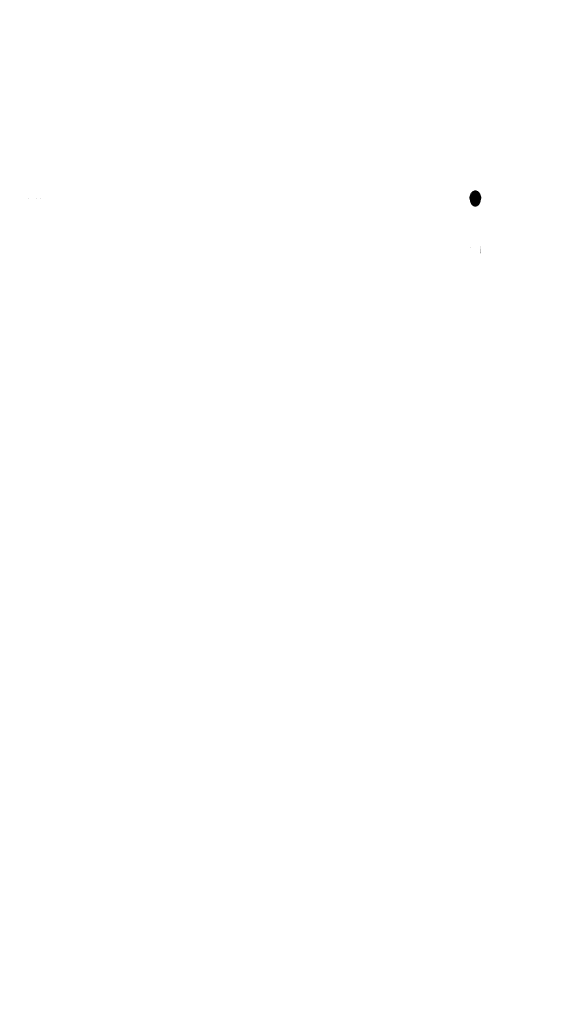
# Model space of a CAD drawing. Units: millimetres. Extents: x 5924 to 16175, y -4864 to 6489.
# Drawn here: x 9654 to 9873, y -388 to 12 of the extents above; entities that cross this region are included whole.
import ezdxf

# ---------------------------------------------------------------- set-up
doc = ezdxf.new("R2010")
doc.units = ezdxf.units.MM
doc.layers.add('Strefa bezpieczna', color=8, linetype='Continuous')
doc.dimstyles.get("Standard").update_dxf_attribs({"dimtxt": 180, "dimasz": 180, "dimexe": 0.18, "dimexo": 0.0625, "dimgap": 200, "dimtad": 0, "dimtih": 1, "dimtoh": 1, "dimlfac": 0.001, "dimzin": 0, "dimdsep": 46, "dimtxsty": 'Standard', "dimcen": 0.09, "dimse1": 1, "dimse2": 1, "dimadec": 0, "dimazin": 0, "dimtfac": 1, "dimtdec": 4, "dimtofl": 0, "dimtmove": 0, "dimatfit": 3, "dimfxl": 1, "dimtolj": 1, "dimtzin": 0, "dimarcsym": 0})

# ---------------------------------------------------------------- blocks, each defined once
blk = doc.blocks.new('*D5')
at = {"layer": 'Defpoints', "color": 0}
for p in [(7205.37, 3220.65), (9681.74, 3220.65), (9866.44, -2899.94)]:
    blk.add_point(p, dxfattribs=at)
at = {"layer": 'Strefa bezpieczna', "color": 0, "lineweight": -2}
for p, q in [((7205.37, 3040.65), (7205.37, 450.36)), ((7205.37, -2719.94), (7205.37, -129.64))]:
    blk.add_line(p, q, dxfattribs=at)
at = {"layer": 'Strefa bezpieczna', "color": 0}
for points in [[(7235.37, 3040.65), (7175.37, 3040.65), (7205.37, 3220.65)], [(7175.37, -2719.94), (7235.37, -2719.94), (7205.37, -2899.94)]]:
    blk.add_solid(points, dxfattribs=at)
at = {"layer": 'Strefa bezpieczna', "color": 0, "insert": (7205.37, 160.36), "char_height": 180, "attachment_point": 5}
blk.add_mtext('\\A1;6.12', dxfattribs=at)
blk = doc.blocks.new('*D6')
at = {"layer": 'Defpoints', "color": 0}
for p in [(6163.02, 4720.94), (10070.94, 4720.94), (10070.94, -4863.72)]:
    blk.add_point(p, dxfattribs=at)
at = {"layer": 'Strefa bezpieczna', "color": 0, "lineweight": -2}
for p, q in [((6163.02, 4540.94), (6163.02, 218.61)), ((6163.02, -4683.72), (6163.02, -361.39))]:
    blk.add_line(p, q, dxfattribs=at)
at = {"layer": 'Strefa bezpieczna', "color": 0}
for points in [[(6193.02, 4540.94), (6133.02, 4540.94), (6163.02, 4720.94)], [(6133.02, -4683.72), (6193.02, -4683.72), (6163.02, -4863.72)]]:
    blk.add_solid(points, dxfattribs=at)
at = {"layer": 'Strefa bezpieczna', "color": 0, "insert": (6163.02, -71.39), "char_height": 180, "attachment_point": 5}
blk.add_mtext('\\A1;9.58', dxfattribs=at)

msp = doc.modelspace()

# ---------------------------------------------------------------- linework, layer by layer
for p, q in [((9837.443, -60.376), (9837.521, -59.918)), ((9837.521, -59.918), (9837.648, -59.483)), ((9841.556, -59.918), (9837.521, -59.918)), ((9837.648, -59.483), (9837.822, -59.081)), ((9841.429, -59.483), (9837.648, -59.483)), ((9837.822, -59.081), (9838.038, -58.724)), ((9841.255, -59.081), (9837.822, -59.081)), ((9838.038, -58.724), (9838.292, -58.418)), ((9841.038, -58.724), (9838.038, -58.724)), ((9838.292, -58.418), (9838.575, -58.172)), ((9840.785, -58.418), (9838.292, -58.418)), ((9838.575, -58.172), (9838.883, -57.992)), ((9840.502, -58.172), (9838.575, -58.172)), ((9838.883, -57.992), (9839.207, -57.882)), ((9840.194, -57.992), (9838.883, -57.992)), ((9839.207, -57.882), (9839.538, -57.845)), ((9839.87, -57.882), (9839.207, -57.882)), ((9839.538, -57.845), (9839.87, -57.882)), ((9839.87, -57.882), (9840.194, -57.992)), ((9840.194, -57.992), (9840.502, -58.172)), ((9840.502, -58.172), (9840.785, -58.418)), ((9840.785, -58.418), (9841.038, -58.724)), ((9841.038, -58.724), (9841.255, -59.081)), ((9841.255, -59.081), (9841.429, -59.483)), ((9841.429, -59.483), (9841.556, -59.918)), ((9841.556, -59.918), (9841.634, -60.376)), ((9657.81, -60.81), (9657.808, -60.765)), ((9661.292, -60.708), (9661.292, -60.792)), ((9662.89, -60.73), (9662.89, -60.688)), ((9837.417, -60.845), (9837.443, -60.376)), ((9841.66, -60.845), (9837.417, -60.845)), ((9837.417, -60.845), (9837.443, -61.314)), ((9841.634, -60.376), (9837.443, -60.376)), ((9837.443, -61.314), (9837.521, -61.772)), ((9841.634, -61.314), (9837.443, -61.314)), ((9837.521, -61.772), (9837.648, -62.207)), ((9841.556, -61.772), (9837.521, -61.772)), ((9841.429, -62.207), (9837.648, -62.207)), ((9837.648, -62.207), (9837.822, -62.608)), ((9837.822, -62.608), (9838.038, -62.966)), ((9841.255, -62.608), (9837.822, -62.608)), ((9841.038, -62.966), (9838.038, -62.966)), ((9838.038, -62.966), (9838.292, -63.272)), ((9838.292, -63.272), (9838.575, -63.518)), ((9840.785, -63.272), (9838.292, -63.272)), ((9838.575, -63.518), (9838.883, -63.698)), ((9840.502, -63.518), (9838.575, -63.518)), ((9840.194, -63.698), (9838.883, -63.698)), ((9838.883, -63.698), (9839.207, -63.808)), ((9839.207, -63.808), (9839.538, -63.845)), ((9839.87, -63.808), (9839.207, -63.808)), ((9839.538, -63.845), (9839.87, -63.808)), ((9839.87, -63.808), (9840.194, -63.698)), ((9840.194, -63.698), (9840.502, -63.518)), ((9840.502, -63.518), (9840.785, -63.272)), ((9840.785, -63.272), (9841.038, -62.966)), ((9841.038, -62.966), (9841.255, -62.608)), ((9841.255, -62.608), (9841.429, -62.207)), ((9841.429, -62.207), (9841.556, -61.772)), ((9841.556, -61.772), (9841.634, -61.314)), ((9841.634, -60.376), (9841.66, -60.845)), ((9841.634, -61.314), (9841.66, -60.845)), ((9837.417, -80.937), (9837.446, -80.937)), ((9841.631, -80.507), (9841.659, -80.507)), ((9841.631, -80.959), (9841.659, -80.959)), ((9841.631, -81.188), (9841.659, -81.188)), ((9841.631, -81.398), (9841.659, -81.398)), ((9841.631, -81.591), (9841.659, -81.591)), ((9841.631, -81.799), (9841.659, -81.799)), ((9841.631, -82.177), (9841.659, -82.177)), ((9841.631, -82.324), (9841.659, -82.324)), ((9841.631, -82.497), (9841.659, -82.497)), ((9841.631, -82.738), (9841.659, -82.738)), ((9841.631, -82.83), (9841.659, -82.83)), ((9841.631, -82.916), (9841.659, -82.916)), ((9841.631, -82.969), (9841.659, -82.969)), ((9841.631, -83.055), (9841.659, -83.055))]:
    msp.add_line(p, q)

# ---------------------------------------------------------------- dimensions: what is measured, and where the dimension line sits
at = {"layer": 'Strefa bezpieczna'}
for base, p1, p2, picture, middle in [((6163.017, 4720.945), (10070.942, -4863.72), (10070.942, 4720.945), '*D6', (6163.017, -71.388)), ((7205.368, 3220.655), (9866.442, -2899.943), (9681.742, 3220.655), '*D5', (7205.368, 160.356))]:
    dim = msp.add_linear_dim(base=base, p1=p1, p2=p2, angle=90, dimstyle='Standard', override={"dimlfac": 0.001}, dxfattribs=at)
    dim.commit()
    dim.dimension.update_dxf_attribs({"geometry": picture, "text_midpoint": middle})

doc.saveas('drawing.dxf')
